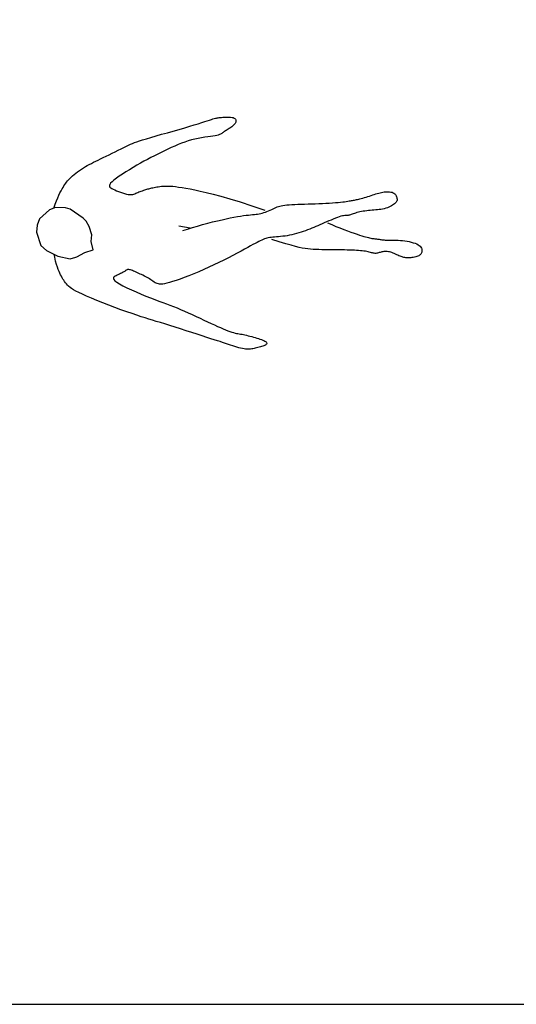
# Model space of a CAD drawing. Units: inches. Extents: x 70651 to 145278, y 52389 to 89301.
# Drawn here: x 83930 to 85574, y 52389 to 55647 of the extents above; entities that cross this region are included whole.
import ezdxf

# ---------------------------------------------------------------- set-up
doc = ezdxf.new("R2010")
doc.units = ezdxf.units.IN
doc.header["$MEASUREMENT"] = 0
doc.layers.add('0-Frame', color=142, linetype='Continuous')
doc.layers.add('DIEN HOA', color=111, linetype='Continuous')

msp = doc.modelspace()

# ---------------------------------------------------------------- linework, layer by layer
at = {"layer": '0-Frame'}
msp.add_lwpolyline([(70731.9, 52389.2), (119947.9, 52389.2), (119947.9, 89301.3), (70731.9, 89301.3)], close=True, dxfattribs=at)
at = {"layer": 'DIEN HOA', "linetype": 'Continuous'}
for p, q in [((84584.4, 55322.6), (84587.4, 55323.1)), ((84587.4, 55323.1), (84590.6, 55323.4)), ((84590.6, 55323.4), (84594, 55323.7)), ((84594, 55323.7), (84597.9, 55324)), ((84597.9, 55324), (84602.4, 55324.4)), ((84602.4, 55324.4), (84607.4, 55324.7)), ((84607.4, 55324.7), (84612.7, 55325)), ((84612.7, 55325), (84618.1, 55325.1)), ((84618.1, 55325.1), (84623.5, 55325.1)), ((84623.5, 55325.1), (84628.5, 55324.8)), ((84628.5, 55324.8), (84633.1, 55324.2)), ((84633.1, 55324.2), (84637.1, 55323.2)), ((84637.1, 55323.2), (84640.3, 55321.9)), ((84476.5, 55289.7), (84493.4, 55294.7)), ((84493.4, 55294.7), (84508.4, 55299.2)), ((84508.4, 55299.2), (84521.6, 55303.2)), ((84521.6, 55303.2), (84533, 55306.8)), ((84533, 55306.8), (84542.9, 55310)), ((84542.9, 55310), (84551.4, 55312.8)), ((84551.4, 55312.8), (84558.6, 55315.2)), ((84558.6, 55315.2), (84564.8, 55317.2)), ((84564.8, 55317.2), (84569.9, 55318.9)), ((84569.9, 55318.9), (84574.3, 55320.2)), ((84574.3, 55320.2), (84578, 55321.3)), ((84578, 55321.3), (84581.4, 55322)), ((84581.4, 55322), (84584.4, 55322.6)), ((84629.2, 55290.9), (84626.3, 55288.9)), ((84632, 55292.9), (84629.2, 55290.9)), ((84634.7, 55294.9), (84632, 55292.9)), ((84637.2, 55297), (84634.7, 55294.9)), ((84639.4, 55299.2), (84637.2, 55297)), ((84641.4, 55301.4), (84639.4, 55299.2)), ((84640.3, 55321.9), (84642.8, 55320.1)), ((84643.1, 55303.7), (84641.4, 55301.4)), ((84642.8, 55320.1), (84644.5, 55318.1)), ((84644.5, 55306.1), (84643.1, 55303.7)), ((84644.5, 55318.1), (84645.6, 55315.9)), ((84645.5, 55308.5), (84644.5, 55306.1)), ((84646, 55311.1), (84645.5, 55308.5)), ((84645.6, 55315.9), (84646.1, 55313.5)), ((84646.1, 55313.5), (84646, 55311.1)), ((84349.8, 55253.5), (84364.7, 55257.9)), ((84364.7, 55257.9), (84381.7, 55262.7)), ((84381.7, 55262.7), (84400.1, 55268)), ((84400.1, 55268), (84419.3, 55273.4)), ((84419.3, 55273.4), (84438.9, 55279)), ((84438.9, 55279), (84458.1, 55284.4)), ((84458.1, 55284.4), (84476.5, 55289.7)), ((84542.9, 55258.4), (84532.5, 55256.7)), ((84552.8, 55259.8), (84542.9, 55258.4)), ((84561.8, 55261), (84552.8, 55259.8)), ((84570, 55262.2), (84561.8, 55261)), ((84577, 55263.3), (84570, 55262.2)), ((84582.8, 55264.5), (84577, 55263.3)), ((84587.5, 55265.7), (84582.8, 55264.5)), ((84591.3, 55267), (84587.5, 55265.7)), ((84594.5, 55268.3), (84591.3, 55267)), ((84597.1, 55269.7), (84594.5, 55268.3)), ((84599.4, 55271.1), (84597.1, 55269.7)), ((84601.5, 55272.6), (84599.4, 55271.1)), ((84603.7, 55274.2), (84601.5, 55272.6)), ((84606.1, 55275.9), (84603.7, 55274.2)), ((84608.7, 55277.6), (84606.1, 55275.9)), ((84611.5, 55279.4), (84608.7, 55277.6)), ((84614.3, 55281.2), (84611.5, 55279.4)), ((84617.3, 55283.1), (84614.3, 55281.2)), ((84620.3, 55285), (84617.3, 55283.1)), ((84623.3, 55286.9), (84620.3, 55285)), ((84626.3, 55288.9), (84623.3, 55286.9)), ((84275.4, 55224.5), (84283.6, 55228.5)), ((84283.6, 55228.5), (84290.8, 55232)), ((84290.8, 55232), (84297.4, 55235.1)), ((84297.4, 55235.1), (84303.9, 55238)), ((84303.9, 55238), (84310.6, 55240.7)), ((84310.6, 55240.7), (84318.1, 55243.5)), ((84318.1, 55243.5), (84326.9, 55246.4)), ((84326.9, 55246.4), (84337.3, 55249.7)), ((84337.3, 55249.7), (84349.8, 55253.5)), ((84443.4, 55229.1), (84432.3, 55224)), ((84454.5, 55233.9), (84443.4, 55229.1)), ((84465.7, 55238.4), (84454.5, 55233.9)), ((84476.8, 55242.5), (84465.7, 55238.4)), ((84488, 55246.3), (84476.8, 55242.5)), ((84499.2, 55249.6), (84488, 55246.3)), ((84510.5, 55252.4), (84499.2, 55249.6)), ((84521.6, 55254.7), (84510.5, 55252.4)), ((84532.5, 55256.7), (84521.6, 55254.7)), ((84206.7, 55190.8), (84216.2, 55195.4)), ((84216.2, 55195.4), (84226.2, 55200.3)), ((84226.2, 55200.3), (84236.4, 55205.3)), ((84236.4, 55205.3), (84246.7, 55210.3)), ((84246.7, 55210.3), (84256.7, 55215.3)), ((84256.7, 55215.3), (84266.4, 55220.1)), ((84266.4, 55220.1), (84275.4, 55224.5)), ((84376.3, 55197), (84364.9, 55191.2)), ((84387.7, 55202.6), (84376.3, 55197)), ((84398.9, 55208.1), (84387.7, 55202.6)), ((84410.1, 55213.5), (84398.9, 55208.1)), ((84421.2, 55218.8), (84410.1, 55213.5)), ((84432.3, 55224), (84421.2, 55218.8)), ((84141.3, 55156.9), (84147.8, 55161)), ((84147.8, 55161), (84154.3, 55164.8)), ((84154.3, 55164.8), (84160.9, 55168.4)), ((84160.9, 55168.4), (84167.6, 55171.9)), ((84167.6, 55171.9), (84174.6, 55175.4)), ((84174.6, 55175.4), (84181.9, 55179)), ((84181.9, 55179), (84189.7, 55182.7)), ((84189.7, 55182.7), (84197.9, 55186.6)), ((84197.9, 55186.6), (84206.7, 55190.8)), ((84317.8, 55165.5), (84305.6, 55158.4)), ((84329.8, 55172.4), (84317.8, 55165.5)), ((84341.7, 55178.9), (84329.8, 55172.4)), ((84353.4, 55185.2), (84341.7, 55178.9)), ((84364.9, 55191.2), (84353.4, 55185.2)), ((84100.7, 55125.9), (84105.5, 55130.2)), ((84105.5, 55130.2), (84110.7, 55134.6)), ((84110.7, 55134.6), (84116.3, 55139.1)), ((84116.3, 55139.1), (84122.3, 55143.6)), ((84122.3, 55143.6), (84128.4, 55148.2)), ((84128.4, 55148.2), (84134.8, 55152.6)), ((84134.8, 55152.6), (84141.3, 55156.9)), ((84259.8, 55129.2), (84250.5, 55122.5)), ((84270.3, 55136.2), (84259.8, 55129.2)), ((84281.6, 55143.6), (84270.3, 55136.2)), ((84293.4, 55151), (84281.6, 55143.6)), ((84305.6, 55158.4), (84293.4, 55151)), ((84073.9, 55092.5), (84077, 55097.4)), ((84077, 55097.4), (84079.9, 55102)), ((84079.9, 55102), (84082.9, 55106.2)), ((84082.9, 55106.2), (84085.9, 55110.2)), ((84085.9, 55110.2), (84089.1, 55114.1)), ((84089.1, 55114.1), (84092.6, 55118)), ((84092.6, 55118), (84096.4, 55121.9)), ((84096.4, 55121.9), (84100.7, 55125.9)), ((84228.5, 55102.2), (84227.3, 55098.9)), ((84227.3, 55098.9), (84227.4, 55096)), ((84227.4, 55096), (84228.9, 55093.4)), ((84231.4, 55106.2), (84228.5, 55102.2)), ((84236, 55110.9), (84231.4, 55106.2)), ((84242.4, 55116.3), (84236, 55110.9)), ((84250.5, 55122.5), (84242.4, 55116.3)), ((84389, 55094.7), (84394.4, 55095.5)), ((84394.4, 55095.5), (84400.2, 55096.1)), ((84400.2, 55096.1), (84406.5, 55096.6)), ((84406.5, 55096.6), (84413.2, 55096.9)), ((84413.2, 55096.9), (84420.5, 55096.9)), ((84420.5, 55096.9), (84428.3, 55096.6)), ((84428.3, 55096.6), (84436.8, 55096)), ((84436.8, 55096), (84446.1, 55095.1)), ((84446.1, 55095.1), (84456.5, 55093.7)), ((84056.3, 55057.8), (84060.1, 55066.6)), ((84060.1, 55066.6), (84063.8, 55074.3)), ((84063.8, 55074.3), (84067.4, 55081.1)), ((84067.4, 55081.1), (84070.7, 55087.1)), ((84070.7, 55087.1), (84073.9, 55092.5)), ((84228.9, 55093.4), (84231.6, 55091)), ((84231.6, 55091), (84235.3, 55088.7)), ((84235.3, 55088.7), (84240, 55086.4)), ((84240, 55086.4), (84245.3, 55083.9)), ((84245.3, 55083.9), (84251.3, 55081.3)), ((84251.3, 55081.3), (84257.7, 55078.7)), ((84257.7, 55078.7), (84264.3, 55076.2)), ((84264.3, 55076.2), (84270.9, 55073.9)), ((84270.9, 55073.9), (84277.3, 55071.9)), ((84277.3, 55071.9), (84283.4, 55070.3)), ((84283.4, 55070.3), (84289, 55069.2)), ((84289, 55069.2), (84293.9, 55068.5)), ((84293.9, 55068.5), (84298.1, 55068.4)), ((84298.1, 55068.4), (84301.9, 55068.7)), ((84301.9, 55068.7), (84305.4, 55069.4)), ((84305.4, 55069.4), (84308.6, 55070.4)), ((84308.6, 55070.4), (84311.7, 55071.6)), ((84311.7, 55071.6), (84314.8, 55072.9)), ((84314.8, 55072.9), (84318.1, 55074.4)), ((84318.1, 55074.4), (84321.5, 55075.8)), ((84321.5, 55075.8), (84325.2, 55077.3)), ((84325.2, 55077.3), (84329, 55078.7)), ((84329, 55078.7), (84332.9, 55080.1)), ((84332.9, 55080.1), (84336.9, 55081.5)), ((84336.9, 55081.5), (84340.8, 55082.8)), ((84340.8, 55082.8), (84344.5, 55084)), ((84344.5, 55084), (84348.2, 55085.2)), ((84348.2, 55085.2), (84351.6, 55086.2)), ((84351.6, 55086.2), (84354.9, 55087.1)), ((84354.9, 55087.1), (84358.1, 55088)), ((84358.1, 55088), (84361.3, 55088.9)), ((84361.3, 55088.9), (84364.5, 55089.7)), ((84364.5, 55089.7), (84367.9, 55090.5)), ((84367.9, 55090.5), (84371.5, 55091.3)), ((84371.5, 55091.3), (84375.3, 55092.1)), ((84375.3, 55092.1), (84379.5, 55093)), ((84379.5, 55093), (84384.1, 55093.9)), ((84384.1, 55093.9), (84389, 55094.7)), ((84456.5, 55093.7), (84467.9, 55092)), ((84467.9, 55092), (84480.7, 55089.8)), ((84480.7, 55089.8), (84494.8, 55087.1)), ((84494.8, 55087.1), (84510.6, 55083.9)), ((84510.6, 55083.9), (84528.2, 55080.1)), ((84528.2, 55080.1), (84548, 55075.5)), ((84548, 55075.5), (84570.6, 55069.9)), ((84570.6, 55069.9), (84596.4, 55063)), ((84596.4, 55063), (84625.9, 55054.5)), ((85082.3, 55062.1), (85087.9, 55063.9)), ((85087.9, 55063.9), (85093.4, 55065.7)), ((85093.4, 55065.7), (85098.8, 55067.4)), ((85098.8, 55067.4), (85104, 55069.1)), ((85104, 55069.1), (85109, 55070.8)), ((85109, 55070.8), (85113.9, 55072.3)), ((85113.9, 55072.3), (85118.6, 55073.7)), ((85118.6, 55073.7), (85123.2, 55074.9)), ((85123.2, 55074.9), (85127.8, 55076)), ((85127.8, 55076), (85132.3, 55076.9)), ((85132.3, 55076.9), (85136.9, 55077.6)), ((85136.9, 55077.6), (85141.4, 55078)), ((85141.4, 55078), (85146, 55078.2)), ((85146, 55078.2), (85150.5, 55078.1)), ((85150.5, 55078.1), (85154.8, 55077.7)), ((85154.8, 55077.7), (85158.9, 55077.1)), ((85158.9, 55077.1), (85162.7, 55076.1)), ((85162.7, 55076.1), (85166.1, 55074.8)), ((85166.1, 55074.8), (85169.2, 55073.2)), ((85169.2, 55073.2), (85171.7, 55071.3)), ((85171.7, 55071.3), (85173.9, 55069.1)), ((85173.9, 55069.1), (85175.6, 55066.7)), ((85175.6, 55066.7), (85176.9, 55064.1)), ((85176.9, 55064.1), (85178, 55061.5)), ((84043.8, 55023.6), (84048.1, 55036.5)), ((84048.1, 55036.5), (84052.3, 55047.8)), ((84052.3, 55047.8), (84056.3, 55057.8)), ((84625.9, 55054.5), (84659.7, 55044.2)), ((84659.7, 55044.2), (84698.2, 55031.8)), ((84698.2, 55031.8), (84741.9, 55017.1)), ((84786.9, 55029.2), (84791.4, 55030.6)), ((84791.4, 55030.6), (84796.3, 55031.8)), ((84796.3, 55031.8), (84801.6, 55032.8)), ((84801.6, 55032.8), (84807.7, 55033.7)), ((84807.7, 55033.7), (84814.6, 55034.5)), ((84814.6, 55034.5), (84822.5, 55035.1)), ((84822.5, 55035.1), (84831.3, 55035.6)), ((84831.3, 55035.6), (84840.9, 55036.1)), ((84840.9, 55036.1), (84851.2, 55036.4)), ((84851.2, 55036.4), (84862, 55036.8)), ((84862, 55036.8), (84873.3, 55037.1)), ((84873.3, 55037.1), (84884.9, 55037.5)), ((84884.9, 55037.5), (84896.7, 55037.8)), ((84896.7, 55037.8), (84908.7, 55038.3)), ((84908.7, 55038.3), (84920.7, 55038.7)), ((84920.7, 55038.7), (84932.5, 55039.3)), ((84932.5, 55039.3), (84944, 55039.9)), ((84944, 55039.9), (84955, 55040.5)), ((84955, 55040.5), (84965.5, 55041.2)), ((84965.5, 55041.2), (84975.3, 55041.9)), ((84975.3, 55041.9), (84984.3, 55042.7)), ((84984.3, 55042.7), (84992.3, 55043.5)), ((84992.3, 55043.5), (84999.5, 55044.3)), ((84999.5, 55044.3), (85005.8, 55045.1)), ((85005.8, 55045.1), (85011.4, 55045.9)), ((85011.4, 55045.9), (85016.5, 55046.7)), ((85016.5, 55046.7), (85020.9, 55047.5)), ((85020.9, 55047.5), (85025, 55048.2)), ((85025, 55048.2), (85028.7, 55048.9)), ((85028.7, 55048.9), (85032.1, 55049.5)), ((85032.1, 55049.5), (85035.4, 55050.1)), ((85035.4, 55050.1), (85038.6, 55050.6)), ((85038.6, 55050.6), (85041.8, 55051.2)), ((85041.8, 55051.2), (85045.1, 55051.9)), ((85045.1, 55051.9), (85048.6, 55052.6)), ((85048.6, 55052.6), (85052.3, 55053.5)), ((85052.3, 55053.5), (85056.5, 55054.6)), ((85056.5, 55054.6), (85061.1, 55055.8)), ((85061.1, 55055.8), (85066, 55057.2)), ((85066, 55057.2), (85071.3, 55058.8)), ((85071.3, 55058.8), (85076.7, 55060.4)), ((85076.7, 55060.4), (85082.3, 55062.1)), ((85160.9, 55031.5), (85156.7, 55029.3)), ((85164.7, 55033.7), (85160.9, 55031.5)), ((85168.1, 55035.9), (85164.7, 55033.7)), ((85171, 55038), (85168.1, 55035.9)), ((85173.4, 55040), (85171, 55038)), ((85175.4, 55041.9), (85173.4, 55040)), ((85176.9, 55043.8), (85175.4, 55041.9)), ((85178, 55045.6), (85176.9, 55043.8)), ((85178, 55061.5), (85178.7, 55058.8)), ((85178.8, 55047.5), (85178, 55045.6)), ((85178.7, 55058.8), (85179.1, 55056.3)), ((85179.2, 55049.5), (85178.8, 55047.5)), ((85179.1, 55056.3), (85179.4, 55053.8)), ((85179.4, 55051.6), (85179.2, 55049.5)), ((85179.4, 55053.8), (85179.4, 55051.6)), ((84028.8, 55017.9), (83996.1, 54988)), ((84049.5, 55025.6), (84028.8, 55017.9)), ((84082.2, 55025.3), (84049.5, 55025.6)), ((84097.7, 55020.7), (84082.2, 55025.3)), ((84140.5, 54990.9), (84097.7, 55020.7)), ((84651, 54995.8), (84661.4, 54997.4)), ((84661.4, 54997.4), (84670.9, 54998.9)), ((84670.9, 54998.9), (84679.6, 55000)), ((84679.6, 55000), (84687.5, 55001)), ((84687.5, 55001), (84694.7, 55001.7)), ((84694.7, 55001.7), (84701.2, 55002.4)), ((84701.2, 55002.4), (84707.1, 55003)), ((84707.1, 55003), (84712.7, 55003.6)), ((84712.7, 55003.6), (84718, 55004.3)), ((84718, 55004.3), (84723, 55005.1)), ((84723, 55005.1), (84728, 55006.1)), ((84728, 55006.1), (84733.1, 55007.4)), ((84733.1, 55007.4), (84738.2, 55009)), ((84738.2, 55009), (84743.5, 55010.9)), ((84743.5, 55010.9), (84748.8, 55013)), ((84748.8, 55013), (84754.1, 55015.2)), ((84754.1, 55015.2), (84759.3, 55017.5)), ((84759.3, 55017.5), (84764.4, 55019.8)), ((84764.4, 55019.8), (84769.3, 55022)), ((84769.3, 55022), (84773.9, 55024.1)), ((84773.9, 55024.1), (84778.3, 55026)), ((84778.3, 55026), (84782.6, 55027.7)), ((84782.6, 55027.7), (84786.9, 55029.2)), ((84998.5, 54998), (84993.7, 54996.8)), ((85002.6, 54998.8), (84998.5, 54998)), ((85006.2, 54999.3), (85002.6, 54998.8)), ((85009.4, 54999.5), (85006.2, 54999.3)), ((85012.2, 54999.6), (85009.4, 54999.5)), ((85014.7, 54999.7), (85012.2, 54999.6)), ((85017.2, 54999.8), (85014.7, 54999.7)), ((85019.7, 55000.1), (85017.2, 54999.8)), ((85022.3, 55000.7), (85019.7, 55000.1)), ((85025.1, 55001.5), (85022.3, 55000.7)), ((85028, 55002.5), (85025.1, 55001.5)), ((85031.2, 55003.6), (85028, 55002.5)), ((85034.6, 55004.9), (85031.2, 55003.6)), ((85038.3, 55006.2), (85034.6, 55004.9)), ((85042.3, 55007.5), (85038.3, 55006.2)), ((85046.6, 55008.8), (85042.3, 55007.5)), ((85051.3, 55010), (85046.6, 55008.8)), ((85056.3, 55011.2), (85051.3, 55010)), ((85061.6, 55012.2), (85056.3, 55011.2)), ((85067.2, 55013.2), (85061.6, 55012.2)), ((85072.9, 55014.2), (85067.2, 55013.2)), ((85078.8, 55015), (85072.9, 55014.2)), ((85084.7, 55015.7), (85078.8, 55015)), ((85090.7, 55016.3), (85084.7, 55015.7)), ((85096.7, 55016.9), (85090.7, 55016.3)), ((85102.7, 55017.3), (85096.7, 55016.9)), ((85108.7, 55017.8), (85102.7, 55017.3)), ((85114.6, 55018.3), (85108.7, 55017.8)), ((85120.4, 55018.9), (85114.6, 55018.3)), ((85126.1, 55019.7), (85120.4, 55018.9)), ((85131.6, 55020.7), (85126.1, 55019.7)), ((85137.1, 55021.9), (85131.6, 55020.7)), ((85142.4, 55023.4), (85137.1, 55021.9)), ((85147.4, 55025.2), (85142.4, 55023.4)), ((85152.2, 55027.2), (85147.4, 55025.2)), ((85156.7, 55029.3), (85152.2, 55027.2)), ((83988.6, 54967.1), (83986, 54944.7)), ((83996.1, 54988), (83988.6, 54967.1)), ((84150.2, 54981.1), (84140.5, 54990.9)), ((84160.9, 54963.5), (84150.2, 54981.1)), ((84457.2, 54965), (84494.8, 54958.3)), ((84502.3, 54959.6), (84519, 54964.5)), ((84519, 54964.5), (84535.8, 54969.3)), ((84535.8, 54969.3), (84552.6, 54973.8)), ((84552.6, 54973.8), (84569.1, 54978)), ((84569.1, 54978), (84585, 54982)), ((84585, 54982), (84600.2, 54985.5)), ((84600.2, 54985.5), (84614.3, 54988.7)), ((84614.3, 54988.7), (84627.5, 54991.4)), ((84627.5, 54991.4), (84639.7, 54993.8)), ((84639.7, 54993.8), (84651, 54995.8)), ((84917.4, 54965.7), (84910.6, 54962.9)), ((84924.3, 54968.7), (84917.4, 54965.7)), ((84931.3, 54971.7), (84924.3, 54968.7)), ((84938.5, 54974.8), (84931.3, 54971.7)), ((84945.9, 54978), (84938.5, 54974.8)), ((84953.4, 54981.3), (84945.9, 54978)), ((84949.6, 54975.4), (84963.3, 54969.2)), ((84960.9, 54984.5), (84953.4, 54981.3)), ((84968.3, 54987.5), (84960.9, 54984.5)), ((84963.3, 54969.2), (84976.9, 54963.5)), ((84975.3, 54990.4), (84968.3, 54987.5)), ((84982, 54992.9), (84975.3, 54990.4)), ((84988.2, 54995.1), (84982, 54992.9)), ((84993.7, 54996.8), (84988.2, 54995.1)), ((83986, 54944.7), (84000.9, 54900.3)), ((84169.7, 54935.1), (84160.9, 54963.5)), ((84166.8, 54913.7), (84169.7, 54935.1)), ((84470.4, 54949.7), (84486, 54954.7)), ((84486, 54954.7), (84502.3, 54959.6)), ((84816.2, 54932.5), (84808.6, 54931.5)), ((84823.8, 54933.9), (84816.2, 54932.5)), ((84831.5, 54935.5), (84823.8, 54933.9)), ((84839.1, 54937.3), (84831.5, 54935.5)), ((84846.7, 54939.4), (84839.1, 54937.3)), ((84854.2, 54941.7), (84846.7, 54939.4)), ((84861.7, 54944.1), (84854.2, 54941.7)), ((84869, 54946.6), (84861.7, 54944.1)), ((84876.2, 54949.2), (84869, 54946.6)), ((84883.3, 54951.9), (84876.2, 54949.2)), ((84890.3, 54954.6), (84883.3, 54951.9)), ((84897.1, 54957.3), (84890.3, 54954.6)), ((84903.9, 54960), (84897.1, 54957.3)), ((84910.6, 54962.9), (84903.9, 54960)), ((84976.9, 54963.5), (84990.2, 54958.1)), ((84990.2, 54958.1), (85003, 54953.2)), ((85003, 54953.2), (85015.2, 54948.6)), ((85015.2, 54948.6), (85026.7, 54944.5)), ((85026.7, 54944.5), (85037.4, 54940.8)), ((85037.4, 54940.8), (85046.9, 54937.6)), ((85046.9, 54937.6), (85055.4, 54934.8)), ((85055.4, 54934.8), (85062.8, 54932.4)), ((85062.8, 54932.4), (85069.3, 54930.4)), ((84000.9, 54900.3), (84018.7, 54883.6)), ((84173.9, 54885.4), (84166.8, 54913.7)), ((84702.3, 54903.1), (84694.2, 54898.6)), ((84709.5, 54907.1), (84702.3, 54903.1)), ((84715.9, 54910.5), (84709.5, 54907.1)), ((84721.6, 54913.5), (84715.9, 54910.5)), ((84726.7, 54916.1), (84721.6, 54913.5)), ((84731.5, 54918.3), (84726.7, 54916.1)), ((84736, 54920.2), (84731.5, 54918.3)), ((84740.3, 54921.9), (84736, 54920.2)), ((84744.6, 54923.3), (84740.3, 54921.9)), ((84748.8, 54924.4), (84744.6, 54923.3)), ((84753.3, 54925.4), (84748.8, 54924.4)), ((84757.9, 54926.2), (84753.3, 54925.4)), ((84762.8, 54926.9), (84757.9, 54926.2)), ((84768.2, 54927.5), (84762.8, 54926.9)), ((84789.7, 54912.2), (84764.4, 54920.1)), ((84774, 54928.1), (84768.2, 54927.5)), ((84780.3, 54928.6), (84774, 54928.1)), ((84787, 54929.2), (84780.3, 54928.6)), ((84793.9, 54929.8), (84787, 54929.2)), ((84810.9, 54905.9), (84789.7, 54912.2)), ((84801.2, 54930.6), (84793.9, 54929.8)), ((84808.6, 54931.5), (84801.2, 54930.6)), ((84828.5, 54900.8), (84810.9, 54905.9)), ((84843, 54896.8), (84828.5, 54900.8)), ((85069.3, 54930.4), (85075, 54928.7)), ((85075, 54928.7), (85080, 54927.3)), ((85080, 54927.3), (85084.5, 54926.1)), ((85084.5, 54926.1), (85088.6, 54925.2)), ((85088.6, 54925.2), (85092.3, 54924.4)), ((85092.3, 54924.4), (85095.9, 54923.8)), ((85095.9, 54923.8), (85099.3, 54923.3)), ((85099.3, 54923.3), (85102.5, 54922.8)), ((85102.5, 54922.8), (85105.7, 54922.4)), ((85105.7, 54922.4), (85108.7, 54922.1)), ((85108.7, 54922.1), (85111.6, 54921.8)), ((85111.6, 54921.8), (85114.5, 54921.4)), ((85114.5, 54921.4), (85117.4, 54921.1)), ((85117.4, 54921.1), (85120.2, 54920.6)), ((85120.2, 54920.6), (85123, 54920.2)), ((85123, 54920.2), (85126, 54919.7)), ((85126, 54919.7), (85129.1, 54919.2)), ((85129.1, 54919.2), (85132.6, 54918.8)), ((85132.6, 54918.8), (85136.3, 54918.4)), ((85136.3, 54918.4), (85140.5, 54918.1)), ((85140.5, 54918.1), (85145.2, 54917.9)), ((85145.2, 54917.9), (85150.5, 54917.8)), ((85150.5, 54917.8), (85156.2, 54917.7)), ((85156.2, 54917.7), (85162.4, 54917.7)), ((85162.4, 54917.7), (85169, 54917.7)), ((85169, 54917.7), (85175.8, 54917.6)), ((85175.8, 54917.6), (85182.9, 54917.3)), ((85182.9, 54917.3), (85190.2, 54916.9)), ((85190.2, 54916.9), (85197.6, 54916.3)), ((85197.6, 54916.3), (85205, 54915.4)), ((85205, 54915.4), (85212.4, 54914.3)), ((85212.4, 54914.3), (85219.6, 54912.9)), ((85219.6, 54912.9), (85226.4, 54911.3)), ((85226.4, 54911.3), (85232.9, 54909.4)), ((85232.9, 54909.4), (85238.9, 54907.4)), ((85238.9, 54907.4), (85244.3, 54905.1)), ((85244.3, 54905.1), (85248.9, 54902.7)), ((85248.9, 54902.7), (85252.7, 54900.1)), ((85252.7, 54900.1), (85255.8, 54897.4)), ((84018.7, 54883.6), (84056.7, 54865)), ((84046.4, 54861.7), (84044.5, 54871)), ((84119.7, 54862.7), (84145.8, 54877.3)), ((84145.8, 54877.3), (84173.9, 54885.4)), ((84636.3, 54867.2), (84621.6, 54859.5)), ((84650.2, 54874.6), (84636.3, 54867.2)), ((84663.1, 54881.5), (84650.2, 54874.6)), ((84674.7, 54887.9), (84663.1, 54881.5)), ((84685.1, 54893.6), (84674.7, 54887.9)), ((84694.2, 54898.6), (84685.1, 54893.6)), ((84855.3, 54893.8), (84843, 54896.8)), ((84865.8, 54891.6), (84855.3, 54893.8)), ((84875.2, 54890), (84865.8, 54891.6)), ((84884.1, 54888.8), (84875.2, 54890)), ((84893.1, 54887.9), (84884.1, 54888.8)), ((84902.1, 54887.2), (84893.1, 54887.9)), ((84911.3, 54886.7), (84902.1, 54887.2)), ((84920.6, 54886.4), (84911.3, 54886.7)), ((84929.9, 54886.2), (84920.6, 54886.4)), ((84939.3, 54886), (84929.9, 54886.2)), ((84948.8, 54885.9), (84939.3, 54886)), ((84958.4, 54885.9), (84948.8, 54885.9)), ((84967.9, 54885.8), (84958.4, 54885.9)), ((84977.5, 54885.7), (84967.9, 54885.8)), ((84987, 54885.6), (84977.5, 54885.7)), ((84996.3, 54885.4), (84987, 54885.6)), ((85005.4, 54885.3), (84996.3, 54885.4)), ((85014.2, 54885.1), (85005.4, 54885.3)), ((85022.6, 54884.8), (85014.2, 54885.1)), ((85030.7, 54884.6), (85022.6, 54884.8)), ((85038.3, 54884.3), (85030.7, 54884.6)), ((85045.4, 54883.9), (85038.3, 54884.3)), ((85052, 54883.5), (85045.4, 54883.9)), ((85058.3, 54883), (85052, 54883.5)), ((85064.1, 54882.5), (85058.3, 54883)), ((85069.5, 54881.8), (85064.1, 54882.5)), ((85074.5, 54881.1), (85069.5, 54881.8)), ((85079.1, 54880.2), (85074.5, 54881.1)), ((85083.4, 54879.3), (85079.1, 54880.2)), ((85087.4, 54878.3), (85083.4, 54879.3)), ((85091.1, 54877.3), (85087.4, 54878.3)), ((85094.5, 54876.4), (85091.1, 54877.3)), ((85097.8, 54875.5), (85094.5, 54876.4)), ((85100.8, 54874.8), (85097.8, 54875.5)), ((85103.7, 54874.3), (85100.8, 54874.8)), ((85106.6, 54874.1), (85103.7, 54874.3)), ((85109.4, 54874.2), (85106.6, 54874.1)), ((85112.1, 54874.6), (85109.4, 54874.2)), ((85114.9, 54875.1), (85112.1, 54874.6)), ((85117.6, 54875.8), (85114.9, 54875.1)), ((85120.4, 54876.6), (85117.6, 54875.8)), ((85123.3, 54877.4), (85120.4, 54876.6)), ((85126.3, 54878.2), (85123.3, 54877.4)), ((85129.4, 54878.9), (85126.3, 54878.2)), ((85132.7, 54879.5), (85129.4, 54878.9)), ((85136, 54879.9), (85132.7, 54879.5)), ((85139.6, 54880.1), (85136, 54879.9)), ((85143.2, 54880.1), (85139.6, 54880.1)), ((85146.9, 54879.8), (85143.2, 54880.1)), ((85150.7, 54879.4), (85146.9, 54879.8)), ((85154.5, 54878.7), (85150.7, 54879.4)), ((85158.5, 54877.7), (85154.5, 54878.7)), ((85162.4, 54876.5), (85158.5, 54877.7)), ((85166.4, 54875), (85162.4, 54876.5)), ((85170.3, 54873.3), (85166.4, 54875)), ((85174.2, 54871.6), (85170.3, 54873.3)), ((85178.1, 54869.8), (85174.2, 54871.6)), ((85181.9, 54868), (85178.1, 54869.8)), ((85185.5, 54866.3), (85181.9, 54868)), ((85253.8, 54867.7), (85251.2, 54866.2)), ((85256, 54869.5), (85253.8, 54867.7)), ((85255.8, 54897.4), (85258.1, 54894.6)), ((85257.8, 54871.4), (85256, 54869.5)), ((85259.3, 54873.4), (85257.8, 54871.4)), ((85258.1, 54894.6), (85259.8, 54891.7)), ((85260.4, 54875.6), (85259.3, 54873.4)), ((85259.8, 54891.7), (85260.9, 54888.8)), ((85261.2, 54878), (85260.4, 54875.6)), ((85260.9, 54888.8), (85261.6, 54886)), ((85261.6, 54880.5), (85261.2, 54878)), ((85261.6, 54886), (85261.8, 54883.2)), ((85261.8, 54883.2), (85261.6, 54880.5)), ((84049.5, 54848.6), (84046.4, 54861.7)), ((84052.4, 54837.6), (84049.5, 54848.6)), ((84055.3, 54828.4), (84052.4, 54837.6)), ((84056.7, 54865), (84097, 54856.3)), ((84097, 54856.3), (84115.9, 54861.3)), ((84115.9, 54861.3), (84119.7, 54862.7)), ((84573.5, 54835.8), (84556.7, 54828)), ((84590, 54843.7), (84573.5, 54835.8)), ((84606.1, 54851.7), (84590, 54843.7)), ((84621.6, 54859.5), (84606.1, 54851.7)), ((85189.1, 54864.8), (85185.5, 54866.3)), ((85192.5, 54863.4), (85189.1, 54864.8)), ((85195.8, 54862.2), (85192.5, 54863.4)), ((85199, 54861.3), (85195.8, 54862.2)), ((85202.3, 54860.5), (85199, 54861.3)), ((85205.6, 54859.9), (85202.3, 54860.5)), ((85208.9, 54859.4), (85205.6, 54859.9)), ((85212.5, 54859.2), (85208.9, 54859.4)), ((85216.3, 54859.1), (85212.5, 54859.2)), ((85220.2, 54859.2), (85216.3, 54859.1)), ((85224.4, 54859.5), (85220.2, 54859.2)), ((85228.7, 54860), (85224.4, 54859.5)), ((85232.9, 54860.6), (85228.7, 54860)), ((85237.1, 54861.4), (85232.9, 54860.6)), ((85241.1, 54862.3), (85237.1, 54861.4)), ((85244.8, 54863.5), (85241.1, 54862.3)), ((85248.2, 54864.7), (85244.8, 54863.5)), ((85251.2, 54866.2), (85248.2, 54864.7)), ((84058.1, 54820.6), (84055.3, 54828.4)), ((84060.8, 54814), (84058.1, 54820.6)), ((84063.5, 54808.3), (84060.8, 54814)), ((84066, 54803.1), (84063.5, 54808.3)), ((84068.5, 54798.3), (84066, 54803.1)), ((84253.4, 54802.1), (84249.6, 54800.3)), ((84257.1, 54803.8), (84253.4, 54802.1)), ((84260.6, 54805.4), (84257.1, 54803.8)), ((84263.9, 54807), (84260.6, 54805.4)), ((84267, 54808.5), (84263.9, 54807)), ((84269.9, 54810), (84267, 54808.5)), ((84272.6, 54811.5), (84269.9, 54810)), ((84275, 54812.9), (84272.6, 54811.5)), ((84277.2, 54814.3), (84275, 54812.9)), ((84279.2, 54815.6), (84277.2, 54814.3)), ((84281, 54816.9), (84279.2, 54815.6)), ((84282.7, 54818), (84281, 54816.9)), ((84284.4, 54819), (84282.7, 54818)), ((84286, 54819.8), (84284.4, 54819)), ((84287.8, 54820.4), (84286, 54819.8)), ((84289.8, 54820.6), (84287.8, 54820.4)), ((84292, 54820.6), (84289.8, 54820.6)), ((84294.5, 54820.1), (84292, 54820.6)), ((84297.4, 54819.3), (84294.5, 54820.1)), ((84300.5, 54818.3), (84297.4, 54819.3)), ((84303.9, 54816.9), (84300.5, 54818.3)), ((84307.5, 54815.4), (84303.9, 54816.9)), ((84311.4, 54813.7), (84307.5, 54815.4)), ((84315.5, 54811.8), (84311.4, 54813.7)), ((84319.8, 54809.9), (84315.5, 54811.8)), ((84324.3, 54807.9), (84319.8, 54809.9)), ((84329, 54805.8), (84324.3, 54807.9)), ((84333.7, 54803.7), (84329, 54805.8)), ((84338.4, 54801.5), (84333.7, 54803.7)), ((84506.5, 54806.5), (84490.5, 54800.2)), ((84523, 54813.3), (84506.5, 54806.5)), ((84539.8, 54820.5), (84523, 54813.3)), ((84556.7, 54828), (84539.8, 54820.5)), ((84071, 54793.6), (84068.5, 54798.3)), ((84073.6, 54789.2), (84071, 54793.6)), ((84076.2, 54784.9), (84073.6, 54789.2)), ((84079, 54780.8), (84076.2, 54784.9)), ((84081.9, 54776.9), (84079, 54780.8)), ((84085.1, 54773), (84081.9, 54776.9)), ((84088.6, 54769.2), (84085.1, 54773)), ((84092.5, 54765.5), (84088.6, 54769.2)), ((84241.2, 54793.8), (84240.7, 54790.9)), ((84240.7, 54790.9), (84242, 54787.5)), ((84243.1, 54796.3), (84241.2, 54793.8)), ((84242, 54787.5), (84245.5, 54783.4)), ((84246, 54798.5), (84243.1, 54796.3)), ((84245.5, 54783.4), (84251.6, 54778.6)), ((84249.6, 54800.3), (84246, 54798.5)), ((84251.6, 54778.6), (84260.6, 54773.1)), ((84260.6, 54773.1), (84272, 54766.9)), ((84343.1, 54799.2), (84338.4, 54801.5)), ((84347.7, 54796.9), (84343.1, 54799.2)), ((84352.2, 54794.4), (84347.7, 54796.9)), ((84356.5, 54791.9), (84352.2, 54794.4)), ((84360.5, 54789.3), (84356.5, 54791.9)), ((84364.3, 54786.7), (84360.5, 54789.3)), ((84368, 54784.1), (84364.3, 54786.7)), ((84371.5, 54781.6), (84368, 54784.1)), ((84375, 54779.3), (84371.5, 54781.6)), ((84378.5, 54777.1), (84375, 54779.3)), ((84382.1, 54775.3), (84378.5, 54777.1)), ((84385.7, 54773.9), (84382.1, 54775.3)), ((84389.5, 54772.8), (84385.7, 54773.9)), ((84393.7, 54772.2), (84389.5, 54772.8)), ((84398.4, 54772.1), (84393.7, 54772.2)), ((84403.8, 54772.6), (84398.4, 54772.1)), ((84410.1, 54773.6), (84403.8, 54772.6)), ((84417.5, 54775.3), (84410.1, 54773.6)), ((84426.2, 54777.7), (84417.5, 54775.3)), ((84436.3, 54780.8), (84426.2, 54777.7)), ((84447.9, 54784.7), (84436.3, 54780.8)), ((84461, 54789.2), (84447.9, 54784.7)), ((84475.3, 54794.4), (84461, 54789.2)), ((84490.5, 54800.2), (84475.3, 54794.4)), ((84097, 54761.7), (84092.5, 54765.5)), ((84102.4, 54757.7), (84097, 54761.7)), ((84108.9, 54753.6), (84102.4, 54757.7)), ((84116.8, 54749), (84108.9, 54753.6)), ((84126.5, 54744.1), (84116.8, 54749)), ((84138, 54738.6), (84126.5, 54744.1)), ((84151.7, 54732.5), (84138, 54738.6)), ((84272, 54766.9), (84285.4, 54760.2)), ((84285.4, 54760.2), (84300.3, 54753.3)), ((84300.3, 54753.3), (84316, 54746.3)), ((84316, 54746.3), (84332.2, 54739.4)), ((84332.2, 54739.4), (84348.2, 54732.8)), ((84167.8, 54725.6), (84151.7, 54732.5)), ((84185.8, 54718.3), (84167.8, 54725.6)), ((84205.2, 54710.6), (84185.8, 54718.3)), ((84225.3, 54702.8), (84205.2, 54710.6)), ((84348.2, 54732.8), (84363.6, 54726.6)), ((84363.6, 54726.6), (84378, 54721)), ((84378, 54721), (84391.3, 54716)), ((84391.3, 54716), (84403.9, 54711.3)), ((84403.9, 54711.3), (84416, 54706.8)), ((84416, 54706.8), (84427.8, 54702.4)), ((84245.6, 54695.1), (84225.3, 54702.8)), ((84265.6, 54687.7), (84245.6, 54695.1)), ((84284.6, 54680.8), (84265.6, 54687.7)), ((84302.2, 54674.6), (84284.6, 54680.8)), ((84318, 54669.2), (84302.2, 54674.6)), ((84427.8, 54702.4), (84439.4, 54698)), ((84439.4, 54698), (84451.1, 54693.4)), ((84451.1, 54693.4), (84463.1, 54688.5)), ((84463.1, 54688.5), (84475.5, 54683.2)), ((84475.5, 54683.2), (84488.4, 54677.5)), ((84488.4, 54677.5), (84501.4, 54671.6)), ((84501.4, 54671.6), (84514.4, 54665.5)), ((84332.1, 54664.6), (84318, 54669.2)), ((84345.2, 54660.5), (84332.1, 54664.6)), ((84357.6, 54656.7), (84345.2, 54660.5)), ((84369.9, 54653), (84357.6, 54656.7)), ((84382.5, 54649.2), (84369.9, 54653)), ((84396, 54645.3), (84382.5, 54649.2)), ((84410.6, 54640.8), (84396, 54645.3)), ((84426.9, 54635.7), (84410.6, 54640.8)), ((84514.4, 54665.5), (84527.3, 54659.4)), ((84527.3, 54659.4), (84540, 54653.5)), ((84540, 54653.5), (84552.2, 54647.7)), ((84552.2, 54647.7), (84563.9, 54642.2)), ((84563.9, 54642.2), (84574.8, 54637.2)), ((84444.5, 54630.2), (84426.9, 54635.7)), ((84462.8, 54624.4), (84444.5, 54630.2)), ((84481.5, 54618.3), (84462.8, 54624.4)), ((84500, 54612.4), (84481.5, 54618.3)), ((84517.9, 54606.5), (84500, 54612.4)), ((84534.6, 54601.1), (84517.9, 54606.5)), ((84574.8, 54637.2), (84585, 54632.5)), ((84585, 54632.5), (84594.5, 54628.3)), ((84594.5, 54628.3), (84603.4, 54624.5)), ((84603.4, 54624.5), (84611.6, 54621.2)), ((84611.6, 54621.2), (84619.1, 54618.2)), ((84619.1, 54618.2), (84626, 54615.7)), ((84626, 54615.7), (84632.3, 54613.6)), ((84632.3, 54613.6), (84638, 54611.9)), ((84638, 54611.9), (84643.2, 54610.5)), ((84643.2, 54610.5), (84648.1, 54609.4)), ((84648.1, 54609.4), (84652.7, 54608.5)), ((84652.7, 54608.5), (84657.2, 54607.7)), ((84657.2, 54607.7), (84661.6, 54607)), ((84661.6, 54607), (84666.2, 54606.2)), ((84666.2, 54606.2), (84671, 54605.3)), ((84549.8, 54596.1), (84534.6, 54601.1)), ((84563.1, 54591.8), (84549.8, 54596.1)), ((84574.6, 54588.1), (84563.1, 54591.8)), ((84584.6, 54584.8), (84574.6, 54588.1)), ((84593.4, 54582), (84584.6, 54584.8)), ((84601.2, 54579.4), (84593.4, 54582)), ((84608.3, 54577.1), (84601.2, 54579.4)), ((84615.1, 54574.9), (84608.3, 54577.1)), ((84621.7, 54572.7), (84615.1, 54574.9)), ((84671, 54605.3), (84676, 54604.3)), ((84676, 54604.3), (84681.3, 54603.1)), ((84681.3, 54603.1), (84686.8, 54601.7)), ((84686.8, 54601.7), (84692.5, 54600.3)), ((84692.5, 54600.3), (84698.2, 54598.7)), ((84698.2, 54598.7), (84703.9, 54597.1)), ((84703.9, 54597.1), (84709.6, 54595.5)), ((84709.6, 54595.5), (84715.1, 54593.8)), ((84715.1, 54593.8), (84720.5, 54592.2)), ((84720.5, 54592.2), (84725.6, 54590.5)), ((84725.6, 54590.5), (84730.4, 54588.9)), ((84730.4, 54588.9), (84734.7, 54587.2)), ((84734.7, 54587.2), (84738.6, 54585.6)), ((84738.6, 54585.6), (84741.9, 54583.9)), ((84741.9, 54583.9), (84744.6, 54582.2)), ((84744.6, 54582.2), (84746.6, 54580.6)), ((84747.1, 54573.9), (84745.6, 54572.4)), ((84746.6, 54580.6), (84747.8, 54578.9)), ((84748, 54575.6), (84747.1, 54573.9)), ((84747.8, 54578.9), (84748.2, 54577.2)), ((84748.2, 54577.2), (84748, 54575.6)), ((84628.5, 54570.5), (84621.7, 54572.7)), ((84635.3, 54568.3), (84628.5, 54570.5)), ((84642, 54566.1), (84635.3, 54568.3)), ((84648.7, 54564), (84642, 54566.1)), ((84655.3, 54562), (84648.7, 54564)), ((84661.5, 54560.3), (84655.3, 54562)), ((84667.4, 54558.9), (84661.5, 54560.3)), ((84672.9, 54557.8), (84667.4, 54558.9)), ((84677.9, 54557.1), (84672.9, 54557.8)), ((84682.4, 54556.8), (84677.9, 54557.1)), ((84686.6, 54556.7), (84682.4, 54556.8)), ((84690.6, 54556.9), (84686.6, 54556.7)), ((84694.5, 54557.4), (84690.6, 54556.9)), ((84698.2, 54558), (84694.5, 54557.4)), ((84702, 54558.7), (84698.2, 54558)), ((84705.9, 54559.5), (84702, 54558.7)), ((84710, 54560.4), (84705.9, 54559.5)), ((84714.2, 54561.3), (84710, 54560.4)), ((84718.5, 54562.2), (84714.2, 54561.3)), ((84722.8, 54563.2), (84718.5, 54562.2)), ((84726.9, 54564.3), (84722.8, 54563.2)), ((84730.9, 54565.4), (84726.9, 54564.3)), ((84734.6, 54566.7), (84730.9, 54565.4)), ((84738, 54568), (84734.6, 54566.7)), ((84741, 54569.4), (84738, 54568)), ((84743.6, 54570.8), (84741, 54569.4)), ((84745.6, 54572.4), (84743.6, 54570.8))]:
    msp.add_line(p, q, dxfattribs=at)

doc.saveas('drawing.dxf')
